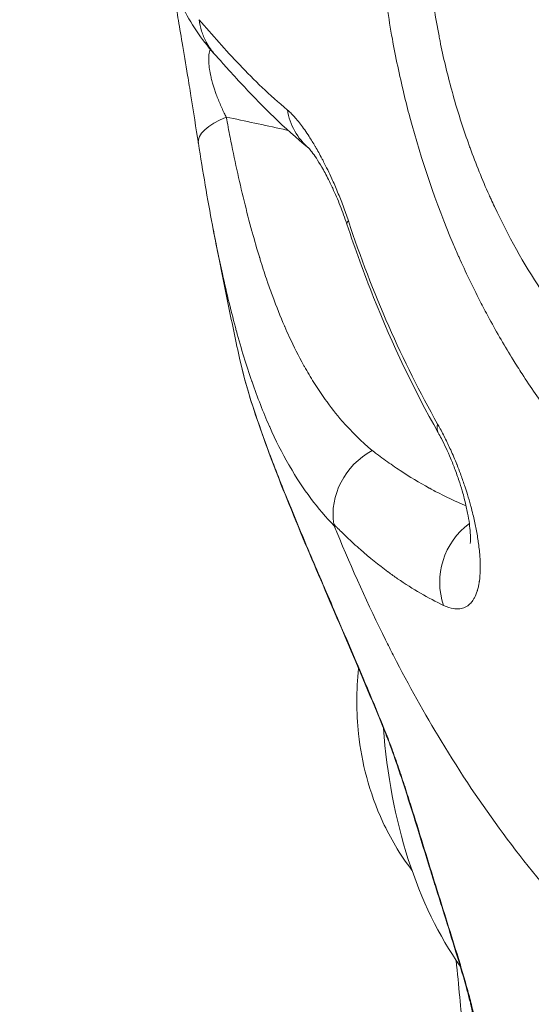
# Model space of a CAD drawing. Units: millimetres. Extents: x -1985 to 6556, y -6558 to 2023.
# Drawn here: x 1359 to 1374, y -4993 to -4964 of the extents above; entities that cross this region are included whole.
import ezdxf

# ---------------------------------------------------------------- set-up
doc = ezdxf.new("R2010")
doc.units = ezdxf.units.MM
doc.header["$LTSCALE"] = 1000
doc.layers.add('1 EQUIPMENT', color=7, linetype='Continuous', lineweight=18)

# ---------------------------------------------------------------- blocks, each defined once
blk = doc.blocks.new('DGSS 104')
at = {"layer": '1 EQUIPMENT', "color": 0, "linetype": 'Continuous', "lineweight": 0}
for centre, major_axis, ratio, start_param, end_param in [((1366.624, -4967.327), (-1.976, -0.311), 0.373723, -1.000829, 0), ((1369.154, -4966.251), (-1.266, -1.548), 0.948056, -0.698859, -0.013639), ((1370.875, -4969.371), (-1.899, -0.627), 0.147983, -0.26864, 0), ((1373.377, -4975.096), (-1.743, -0.981), 0.351575, -0.331615, -0.000003), ((1370.455, -4978.217), (-1.406, -1.422), 0.881603, -1.891313, -0.5686), ((1375.768, -4984.004), (0.451, -9.99), 0.57568, -1.5277, -0.72885), ((1370.524, -4984.552), (-0.463, -0.188), 0.193395, -0.224876, -0.000011), ((1377.402, -4983.93), (0.451, -9.99), 0.57568, -1.484511, -1.48446), ((1375.768, -4984.004), (-3.469, -7.66), 0.000003, -0.000002, 0.000012)]:
    blk.add_ellipse(centre, major_axis=major_axis, ratio=ratio, start_param=start_param, end_param=end_param, dxfattribs=at)
at = {"layer": '1 EQUIPMENT', "color": 0, "linetype": 'Continuous', "lineweight": 0, "extrusion": (0, 0, -1)}
blk.add_ellipse((1373.55, -4980.329), major_axis=(0.784, 1.84), ratio=0.924119, start_param=-2.353365, end_param=-1.000825, dxfattribs=at)
at = {"layer": '1 EQUIPMENT', "color": 0, "linetype": 'Continuous', "lineweight": 0}
for points, knots in [([(1370.634, -4966.186), (1370.507, -4965.655), (1370.395, -4965.127), (1370.299, -4964.596), (1370.244, -4964.293), (1370.194, -4963.988), (1370.149, -4963.682), (1370.12, -4963.49), (1370.094, -4963.296), (1370.069, -4963.102), (1370.065, -4963.069), (1370.061, -4963.036), (1370.057, -4963.003)], [0, 0, 0, 0, 0.5018455, 0.5018455, 0.5018455, 0.7888475, 0.7888475, 0.7888475, 0.9689712, 0.9689712, 0.9689712, 1, 1, 1, 1]), ([(1371.428, -4963.05), (1371.429, -4963.057), (1371.43, -4963.065), (1371.432, -4963.081), (1371.433, -4963.09), (1371.436, -4963.116), (1371.438, -4963.133), (1371.447, -4963.201), (1371.453, -4963.251), (1371.478, -4963.437), (1371.498, -4963.571), (1371.56, -4963.975), (1371.607, -4964.242), (1371.668, -4964.557), (1371.678, -4964.606), (1371.687, -4964.655), (1371.784, -4965.138), (1371.897, -4965.615), (1372.04, -4966.137), (1372.053, -4966.184), (1372.199, -4966.706), (1372.348, -4967.175), (1372.53, -4967.684), (1372.546, -4967.729), (1372.562, -4967.774), (1372.732, -4968.24), (1372.918, -4968.701), (1373.135, -4969.187), (1373.154, -4969.227), (1373.205, -4969.341), (1373.238, -4969.413), (1373.673, -4970.339), (1374.124, -4971.148), (1374.646, -4971.942), (1374.665, -4971.971), (1374.782, -4972.147), (1374.881, -4972.291), (1375.16, -4972.684), (1375.343, -4972.929), (1375.847, -4973.569), (1376.179, -4973.953), (1376.538, -4974.332), (1376.554, -4974.349), (1376.571, -4974.366), (1377.243, -4975.071), (1377.955, -4975.69), (1378.712, -4976.235), (1378.719, -4976.24), (1378.726, -4976.245), (1379.104, -4976.516), (1379.492, -4976.767), (1380.001, -4977.061), (1380.113, -4977.123), (1380.519, -4977.343), (1380.818, -4977.49), (1381.124, -4977.628), (1381.131, -4977.631), (1381.138, -4977.634), (1381.96, -4978.001), (1382.799, -4978.276), (1383.681, -4978.468), (1383.705, -4978.474), (1383.729, -4978.479), (1384.137, -4978.565), (1384.551, -4978.632), (1385.07, -4978.689), (1385.172, -4978.699), (1385.616, -4978.737), (1385.96, -4978.752), (1386.303, -4978.753)], [0, 0, 0, 0, 0.00002372, 0.00002372, 0.00004928, 0.00004928, 0.00010137, 0.00010137, 0.00025401, 0.00025401, 0.00066449, 0.00066449, 0.0014886, 0.0014886, 0.00164064, 0.00164064, 0.00164064, 0.00314158, 0.00314158, 0.00329159, 0.00329159, 0.00479282, 0.00479282, 0.00493739, 0.00493739, 0.00493739, 0.00644575, 0.00644575, 0.00658319, 0.00658319, 0.00683019, 0.00683019, 0.00976084, 0.00976084, 0.00987478, 0.00987478, 0.01043616, 0.01043616, 0.01142311, 0.01142311, 0.013088, 0.013088, 0.01316638, 0.01316638, 0.01316638, 0.01642675, 0.01642675, 0.01645797, 0.01645797, 0.01645797, 0.01810022, 0.01810022, 0.01855701, 0.01855701, 0.01974957, 0.01974957, 0.01977623, 0.01977623, 0.01977623, 0.02304116, 0.02304116, 0.02313233, 0.02313233, 0.02313233, 0.02468696, 0.02468696, 0.02506602, 0.02506602, 0.02633275, 0.02633275, 0.02633275, 0.02633275]), ([(1364.649, -4967.638), (1364.58, -4967.201), (1364.506, -4966.726), (1364.4, -4966.057), (1364.368, -4965.857), (1364.282, -4965.328), (1364.228, -4965.001), (1364.133, -4964.439), (1364.091, -4964.192), (1364.016, -4963.75), (1363.983, -4963.557), (1363.95, -4963.34), (1363.942, -4963.289), (1363.935, -4963.239)], [0, 0, 0, 0, 1.426844, 1.426844, 2.031927, 2.031927, 3.065123, 3.065123, 4.028666, 4.028666, 5.080186, 5.080186, 5.428259, 5.428259, 5.428259, 5.428259]), ([(1367.24, -4966.664), (1366.721, -4966.232), (1366.271, -4965.795), (1365.646, -4965.137), (1365.446, -4964.918), (1365.057, -4964.478), (1364.867, -4964.257), (1364.672, -4964.035)], [0, 0, 0, 0, 0.00630956, 0.00630956, 0.00946435, 0.00946435, 0.01261913, 0.01261913, 0.01261913, 0.01261913]), ([(1365.142, -4965.063), (1365.04, -4964.951), (1364.952, -4964.826), (1364.88, -4964.692), (1364.878, -4964.688), (1364.876, -4964.685), (1364.874, -4964.681), (1364.822, -4964.581), (1364.778, -4964.476), (1364.744, -4964.368), (1364.71, -4964.26), (1364.686, -4964.148), (1364.672, -4964.036)], [0.584511, 0.584511, 0.584511, 0.584511, 0.75, 0.75, 0.75, 0.7544535, 0.7544535, 0.7544535, 0.8772267, 0.8772267, 0.8772267, 1, 1, 1, 1]), ([(1364.991, -4964.89), (1364.991, -4964.891), (1364.99, -4964.892), (1364.982, -4964.917), (1364.975, -4964.943), (1364.964, -4964.999), (1364.959, -4965.029), (1364.955, -4965.067), (1364.955, -4965.073), (1364.951, -4965.111), (1364.95, -4965.143), (1364.949, -4965.212), (1364.95, -4965.249), (1364.953, -4965.301), (1364.955, -4965.316), (1364.958, -4965.36), (1364.961, -4965.391), (1364.969, -4965.453), (1364.974, -4965.485), (1364.985, -4965.551), (1364.991, -4965.585), (1365, -4965.626), (1365.001, -4965.633), (1365.012, -4965.685), (1365.022, -4965.73), (1365.046, -4965.823), (1365.059, -4965.87), (1365.078, -4965.935), (1365.083, -4965.953), (1365.101, -4966.012), (1365.114, -4966.053), (1365.142, -4966.135), (1365.157, -4966.177), (1365.181, -4966.244), (1365.191, -4966.27), (1365.221, -4966.348), (1365.242, -4966.4), (1365.285, -4966.503), (1365.307, -4966.554), (1365.354, -4966.658), (1365.379, -4966.71), (1365.423, -4966.799), (1365.441, -4966.836), (1365.46, -4966.873)], [0.003082939, 0.003082939, 0.003082939, 0.003082939, 0.003090287, 0.003090287, 0.003248854, 0.003248854, 0.003403684, 0.003403684, 0.003433652, 0.003433652, 0.003578608, 0.003578608, 0.003721898, 0.003721898, 0.003777018, 0.003777018, 0.003884296, 0.003884296, 0.003991201, 0.003991201, 0.00409838, 0.00409838, 0.004120383, 0.004120383, 0.00426181, 0.00426181, 0.004409332, 0.004409332, 0.004463748, 0.004463748, 0.004591247, 0.004591247, 0.004722426, 0.004722426, 0.004807113, 0.004807113, 0.004981003, 0.004981003, 0.005160918, 0.005160918, 0.005351365, 0.005351365, 0.005493844, 0.005493844, 0.005493844, 0.005493844]), ([(1367.869, -4967.784), (1367.134, -4967.181), (1366.527, -4966.576), (1365.836, -4965.834), (1365.689, -4965.672), (1365.512, -4965.476), (1365.478, -4965.437), (1365.34, -4965.283), (1365.24, -4965.171), (1365.142, -4965.063)], [0.068826, 0.068826, 0.068826, 0.068826, 8.070195, 8.070195, 10.326775, 10.326775, 10.891104, 10.891104, 12.584266, 12.584266, 12.584266, 12.584266]), ([(1372.23, -4970.936), (1372.176, -4970.814), (1371.611, -4969.511), (1371.072, -4967.927), (1370.691, -4966.426), (1370.634, -4966.186)], [0, 0, 0, 0, 0.081024, 0.861201, 1, 1, 1, 1]), ([(744.076, -4966.63), (778.417, -4971.681), (812.839, -4976.246), (881.864, -4984.403), (916.468, -4987.996), (985.8, -4994.2), (1020.529, -4996.812), (1090.056, -5001.053), (1124.855, -5002.683), (1231.796, -5006.182), (1304.081, -5006.443), (1376.47, -5004.606)], [4.232389, 4.232389, 4.232389, 4.232389, 4.2554129, 4.2554129, 4.2784617, 4.2784617, 4.3015109, 4.3015109, 4.3245356, 4.3245356, 4.3721813, 4.3721813, 4.3721813, 4.3721813]), ([(1369.708, -4976.592), (1369.404, -4976.337), (1369.114, -4976.053), (1368.838, -4975.736), (1368.665, -4975.536), (1368.498, -4975.323), (1368.335, -4975.096), (1368.331, -4975.09), (1368.327, -4975.085), (1368.323, -4975.079), (1368.217, -4974.93), (1368.113, -4974.774), (1368.012, -4974.612), (1367.918, -4974.462), (1367.826, -4974.307), (1367.737, -4974.147), (1367.729, -4974.134), (1367.722, -4974.12), (1367.714, -4974.107), (1367.57, -4973.845), (1367.431, -4973.569), (1367.297, -4973.279), (1367.252, -4973.181), (1367.208, -4973.083), (1367.164, -4972.982), (1367.161, -4972.976), (1367.159, -4972.97), (1367.156, -4972.964), (1367.038, -4972.691), (1366.924, -4972.406), (1366.814, -4972.106), (1366.764, -4971.971), (1366.715, -4971.833), (1366.666, -4971.692), (1366.663, -4971.682), (1366.66, -4971.673), (1366.656, -4971.663), (1366.593, -4971.479), (1366.531, -4971.289), (1366.471, -4971.096), (1366.459, -4971.058), (1366.447, -4971.019), (1366.436, -4970.981), (1366.432, -4970.971), (1366.429, -4970.96), (1366.426, -4970.95), (1366.355, -4970.717), (1366.286, -4970.478), (1366.219, -4970.233), (1366.216, -4970.223), (1366.213, -4970.213), (1366.21, -4970.203), (1366.131, -4969.915), (1366.055, -4969.62), (1365.981, -4969.317), (1365.909, -4969.019), (1365.838, -4968.714), (1365.77, -4968.401), (1365.703, -4968.096), (1365.638, -4967.783), (1365.574, -4967.462), (1365.536, -4967.269), (1365.498, -4967.072), (1365.46, -4966.873)], [0, 0, 0, 0, 0.00244775, 0.00244775, 0.00244775, 0.0039867, 0.0039867, 0.0039867, 0.004024, 0.004024, 0.004024, 0.00503, 0.00503, 0.00503, 0.00595787, 0.00595787, 0.00595787, 0.006036, 0.006036, 0.006036, 0.00754365, 0.00754365, 0.00754365, 0.008048, 0.008048, 0.008048, 0.00807864, 0.00807864, 0.00807864, 0.0094429, 0.0094429, 0.0094429, 0.01006, 0.01006, 0.01006, 0.01010258, 0.01010258, 0.01010258, 0.01090741, 0.01090741, 0.01090741, 0.01106599, 0.01106599, 0.01106599, 0.01110887, 0.01110887, 0.01110887, 0.01207199, 0.01207199, 0.01207199, 0.01211219, 0.01211219, 0.01211219, 0.01324403, 0.01324403, 0.01324403, 0.01435636, 0.01435636, 0.01435636, 0.01544082, 0.01544082, 0.01544082, 0.01609599, 0.01609599, 0.01609599, 0.01609599]), ([(1365.46, -4966.873), (1366.015, -4966.992), (1366.568, -4967.111), (1367.166, -4967.24), (1367.214, -4967.251), (1367.261, -4967.261)], [0, 0, 0, 0, 0.002167481, 0.002167481, 0.002354187, 0.002354187, 0.002354187, 0.002354187]), ([(1367.24, -4966.664), (1367.272, -4966.691), (1367.305, -4966.721), (1367.374, -4966.788), (1367.409, -4966.825), (1367.482, -4966.906), (1367.519, -4966.949), (1367.577, -4967.022), (1367.598, -4967.048), (1367.62, -4967.077), (1367.622, -4967.079), (1367.623, -4967.081), (1367.704, -4967.187), (1367.789, -4967.307), (1367.934, -4967.533), (1367.993, -4967.63), (1368.056, -4967.737), (1368.057, -4967.739), (1368.058, -4967.742), (1368.121, -4967.849), (1368.185, -4967.963), (1368.263, -4968.112), (1368.278, -4968.14), (1368.293, -4968.17), (1368.295, -4968.173), (1368.296, -4968.175), (1368.375, -4968.329), (1368.456, -4968.494), (1368.594, -4968.796), (1368.65, -4968.925), (1368.732, -4969.124), (1368.759, -4969.189), (1368.84, -4969.393), (1368.893, -4969.537), (1368.97, -4969.756), (1368.995, -4969.828), (1369.019, -4969.901)], [0, 0, 0, 0, 0.000389943, 0.000389943, 0.000790931, 0.000790931, 0.001194999, 0.001194999, 0.001415904, 0.001415904, 0.001428798, 0.001428798, 0.001428798, 0.002281325, 0.002281325, 0.002844488, 0.002844488, 0.002857596, 0.002857596, 0.002857596, 0.003432777, 0.003432777, 0.003561627, 0.003561627, 0.003571995, 0.003571995, 0.003571995, 0.004279671, 0.004279671, 0.004765641, 0.004765641, 0.004997918, 0.004997918, 0.005484409, 0.005484409, 0.005715192, 0.005715192, 0.005715192, 0.005715192]), ([(1368.975, -4969.998), (1368.914, -4969.811), (1368.847, -4969.629), (1368.708, -4969.278), (1368.634, -4969.106), (1368.538, -4968.901), (1368.515, -4968.851), (1368.421, -4968.659), (1368.353, -4968.529), (1368.171, -4968.204), (1368.066, -4968.041), (1367.945, -4967.873), (1367.909, -4967.83), (1367.872, -4967.787), (1367.863, -4967.778), (1367.863, -4967.778)], [0, 0, 0, 0, 0.600728, 0.600728, 1.269932, 1.269932, 1.492923, 1.492923, 2.164181, 2.164181, 3.403756, 3.403756, 4.074337, 4.074337, 4.535654, 4.535654, 4.535654, 4.535654]), ([(1365.06, -4970.03), (1365.152, -4970.518), (1365.248, -4970.989), (1365.412, -4971.734), (1365.478, -4972.017), (1365.613, -4972.569), (1365.683, -4972.84), (1365.755, -4973.105), (1365.756, -4973.107), (1365.756, -4973.11), (1365.899, -4973.631), (1366.049, -4974.12), (1366.209, -4974.585), (1366.211, -4974.591), (1366.213, -4974.597), (1366.371, -4975.052), (1366.537, -4975.478), (1366.718, -4975.887), (1366.722, -4975.896), (1366.726, -4975.906), (1366.902, -4976.3), (1367.088, -4976.669), (1367.289, -4977.022), (1367.296, -4977.034), (1367.303, -4977.046), (1367.697, -4977.728), (1368.129, -4978.302), (1368.607, -4978.791)], [0.00272501, 0.00272501, 0.00272501, 0.00272501, 0.00449727, 0.00449727, 0.00562305, 0.00562305, 0.00674766, 0.00674766, 0.00675848, 0.00675848, 0.00675848, 0.00899688, 0.00899688, 0.00902593, 0.00902593, 0.00902593, 0.0112461, 0.0112461, 0.01129835, 0.01129835, 0.01129835, 0.01349532, 0.01349532, 0.01357313, 0.01357313, 0.01357313, 0.01799376, 0.01799376, 0.01799376, 0.01799376]), ([(1371.634, -4976.077), (1370.933, -4974.832), (1370.302, -4973.506), (1369.473, -4971.433), (1369.214, -4970.721), (1368.975, -4969.998)], [0.000002, 0.000002, 0.000002, 0.000002, 4.542231, 4.542231, 6.849019, 6.849019, 6.849019, 6.849019]), ([(1371.616, -4975.824), (1371.101, -4974.912), (1370.627, -4973.961), (1369.759, -4971.979), (1369.367, -4970.953), (1369.019, -4969.901)], [0, 0, 0, 0, 0.00335275, 0.00335275, 0.006705501, 0.006705501, 0.006705501, 0.006705501]), ([(1365.859, -4973.949), (1365.802, -4973.689), (1365.746, -4973.429), (1365.636, -4972.909), (1365.581, -4972.649), (1365.474, -4972.128), (1365.421, -4971.868), (1365.316, -4971.347), (1365.264, -4971.086), (1365.168, -4970.593), (1365.123, -4970.361), (1365.079, -4970.129)], [2.2199229, 2.2199229, 2.2199229, 2.2199229, 2.22899357, 2.22899357, 2.23806424, 2.23806424, 2.24713491, 2.24713491, 2.25620558, 2.25620558, 2.26427238, 2.26427238, 2.26427238, 2.26427238]), ([(1387.096, -4982.323), (1386.785, -4982.322), (1386.476, -4982.311), (1386.169, -4982.288), (1386.134, -4982.286), (1386.099, -4982.283), (1386.064, -4982.28), (1385.758, -4982.256), (1385.452, -4982.22), (1385.148, -4982.174), (1384.938, -4982.142), (1384.728, -4982.104), (1384.519, -4982.062), (1384.23, -4982.003), (1383.942, -4981.935), (1383.655, -4981.857), (1383.419, -4981.793), (1383.185, -4981.722), (1382.952, -4981.645), (1382.666, -4981.551), (1382.382, -4981.447), (1382.101, -4981.334), (1381.874, -4981.242), (1381.649, -4981.145), (1381.426, -4981.041), (1381.283, -4980.975), (1381.141, -4980.906), (1381, -4980.835), (1380.646, -4980.657), (1380.298, -4980.463), (1379.956, -4980.255), (1379.61, -4980.044), (1379.269, -4979.818), (1378.935, -4979.577), (1378.81, -4979.486), (1378.686, -4979.394), (1378.562, -4979.3), (1378.279, -4979.083), (1378, -4978.856), (1377.726, -4978.618), (1377.561, -4978.475), (1377.397, -4978.328), (1377.236, -4978.177), (1376.965, -4977.924), (1376.7, -4977.66), (1376.441, -4977.387), (1376.29, -4977.228), (1376.142, -4977.066), (1375.996, -4976.901), (1375.919, -4976.815), (1375.843, -4976.728), (1375.768, -4976.64), (1375.484, -4976.307), (1375.208, -4975.962), (1374.942, -4975.606), (1374.912, -4975.567), (1374.883, -4975.527), (1374.854, -4975.488), (1374.585, -4975.124), (1374.326, -4974.748), (1374.077, -4974.363), (1373.989, -4974.227), (1373.902, -4974.089), (1373.816, -4973.951), (1373.577, -4973.564), (1373.348, -4973.168), (1373.128, -4972.764), (1373.046, -4972.612), (1372.965, -4972.459), (1372.886, -4972.306), (1372.672, -4971.892), (1372.469, -4971.469), (1372.277, -4971.04), (1372.261, -4971.005), (1372.245, -4970.971), (1372.23, -4970.936)], [0.0325128, 0.0325128, 0.0325128, 0.0325128, 0.081513, 0.081513, 0.081513, 0.0870435, 0.0870435, 0.0870435, 0.135923, 0.135923, 0.135923, 0.1696023, 0.1696023, 0.1696023, 0.2162196, 0.2162196, 0.2162196, 0.2544032, 0.2544032, 0.2544032, 0.3013113, 0.3013113, 0.3013113, 0.3392046, 0.3392046, 0.3392046, 0.3634494, 0.3634494, 0.3634494, 0.4242275, 0.4242275, 0.4242275, 0.4857885, 0.4857885, 0.4857885, 0.5088068, 0.5088068, 0.5088068, 0.5617239, 0.5617239, 0.5617239, 0.5936079, 0.5936079, 0.5936079, 0.6472289, 0.6472289, 0.6472289, 0.6784091, 0.6784091, 0.6784091, 0.6947196, 0.6947196, 0.6947196, 0.7563904, 0.7563904, 0.7563904, 0.7632095, 0.7632095, 0.7632095, 0.8258827, 0.8258827, 0.8258827, 0.8480114, 0.8480114, 0.8480114, 0.9096952, 0.9096952, 0.9096952, 0.9328125, 0.9328125, 0.9328125, 0.9949697, 0.9949697, 0.9949697, 1, 1, 1, 1]), ([(1370.064, -4984.716), (1369.789, -4984.04), (1369.517, -4983.391), (1369.115, -4982.446), (1368.982, -4982.136), (1368.72, -4981.525), (1368.591, -4981.224), (1368.213, -4980.344), (1367.975, -4979.786), (1367.527, -4978.72), (1367.317, -4978.212), (1367.026, -4977.482), (1366.932, -4977.244), (1366.755, -4976.783), (1366.672, -4976.56), (1366.436, -4975.913), (1366.299, -4975.511), (1366.065, -4974.764), (1365.969, -4974.42), (1365.882, -4974.054), (1365.871, -4974.001), (1365.859, -4973.95)], [0.01194224, 0.01194224, 0.01194224, 0.01194224, 0.01416513, 0.01416513, 0.01527658, 0.01527658, 0.01638803, 0.01638803, 0.01861092, 0.01861092, 0.02083381, 0.02083381, 0.02194525, 0.02194525, 0.0230567, 0.0230567, 0.02527959, 0.02527959, 0.02750248, 0.02750248, 0.02788291, 0.02788291, 0.02788291, 0.02788291]), ([(1370.061, -4984.74), (1369.694, -4983.837), (1369.321, -4982.959), (1368.589, -4981.245), (1368.226, -4980.403), (1367.518, -4978.727), (1367.178, -4977.898), (1366.571, -4976.32), (1366.31, -4975.577), (1366.01, -4974.575), (1365.924, -4974.248), (1365.859, -4973.95)], [0.000001, 0.000001, 0.000001, 0.000001, 2.982515, 2.982515, 6.165579, 6.165579, 9.764589, 9.764589, 13.65975, 13.65975, 15.769985, 15.769985, 15.769985, 15.769985]), ([(1371.791, -4981.113), (1371.896, -4981.162), (1371.994, -4981.194), (1372.085, -4981.207), (1372.132, -4981.214), (1372.177, -4981.216), (1372.221, -4981.214), (1372.277, -4981.211), (1372.331, -4981.199), (1372.381, -4981.18), (1372.434, -4981.161), (1372.483, -4981.132), (1372.527, -4981.095), (1372.536, -4981.088), (1372.546, -4981.08), (1372.555, -4981.071), (1372.556, -4981.07), (1372.557, -4981.069), (1372.558, -4981.068), (1372.588, -4981.039), (1372.615, -4981.007), (1372.641, -4980.97), (1372.657, -4980.947), (1372.672, -4980.923), (1372.687, -4980.896), (1372.719, -4980.837), (1372.747, -4980.769), (1372.771, -4980.693), (1372.772, -4980.69), (1372.774, -4980.686), (1372.775, -4980.682), (1372.785, -4980.647), (1372.795, -4980.61), (1372.804, -4980.572), (1372.808, -4980.552), (1372.812, -4980.532), (1372.816, -4980.511), (1372.822, -4980.481), (1372.827, -4980.449), (1372.832, -4980.416), (1372.833, -4980.41), (1372.834, -4980.404), (1372.834, -4980.399), (1372.848, -4980.302), (1372.856, -4980.197), (1372.858, -4980.085), (1372.858, -4980.077), (1372.859, -4980.07), (1372.859, -4980.062), (1372.86, -4979.986), (1372.859, -4979.905), (1372.856, -4979.822), (1372.854, -4979.773), (1372.851, -4979.723), (1372.847, -4979.672), (1372.842, -4979.604), (1372.836, -4979.534), (1372.828, -4979.461), (1372.82, -4979.395), (1372.812, -4979.327), (1372.802, -4979.258), (1372.8, -4979.247), (1372.799, -4979.236), (1372.797, -4979.226), (1372.779, -4979.102), (1372.757, -4978.975), (1372.731, -4978.843), (1372.707, -4978.722), (1372.679, -4978.596), (1372.647, -4978.466), (1372.628, -4978.385), (1372.607, -4978.303), (1372.584, -4978.218), (1372.581, -4978.208), (1372.578, -4978.197), (1372.575, -4978.186), (1372.547, -4978.084), (1372.517, -4977.981), (1372.485, -4977.876), (1372.461, -4977.795), (1372.435, -4977.714), (1372.407, -4977.632), (1372.404, -4977.623), (1372.402, -4977.614), (1372.399, -4977.605), (1372.362, -4977.494), (1372.322, -4977.381), (1372.28, -4977.268), (1372.249, -4977.184), (1372.217, -4977.101), (1372.183, -4977.017), (1372.181, -4977.011), (1372.179, -4977.005), (1372.176, -4976.998), (1372.12, -4976.857), (1372.06, -4976.718), (1371.998, -4976.579), (1371.971, -4976.52), (1371.944, -4976.462), (1371.916, -4976.403), (1371.888, -4976.343), (1371.859, -4976.283), (1371.829, -4976.224), (1371.799, -4976.165), (1371.769, -4976.106), (1371.739, -4976.049), (1371.71, -4975.993), (1371.68, -4975.938), (1371.65, -4975.884), (1371.639, -4975.864), (1371.628, -4975.844), (1371.616, -4975.824)], [0, 0, 0, 0, 0.00086186, 0.00086186, 0.00086186, 0.00130207, 0.00130207, 0.00130207, 0.00187568, 0.00187568, 0.00187568, 0.00247195, 0.00247195, 0.00247195, 0.00259757, 0.00259757, 0.00259757, 0.00261436, 0.00261436, 0.00261436, 0.00303254, 0.00303254, 0.00303254, 0.00329576, 0.00329576, 0.00329576, 0.00389135, 0.00389135, 0.00389135, 0.00392154, 0.00392154, 0.00392154, 0.00419114, 0.00419114, 0.00419114, 0.00433005, 0.00433005, 0.00433005, 0.00453855, 0.00453855, 0.00453855, 0.00457513, 0.00457513, 0.00457513, 0.00518747, 0.00518747, 0.00518747, 0.00522871, 0.00522871, 0.00522871, 0.00564265, 0.00564265, 0.00564265, 0.0058823, 0.0058823, 0.0058823, 0.00620298, 0.00620298, 0.00620298, 0.00649167, 0.00649167, 0.00649167, 0.00653589, 0.00653589, 0.00653589, 0.00704489, 0.00704489, 0.00704489, 0.00751421, 0.00751421, 0.00751421, 0.0078062, 0.0078062, 0.0078062, 0.00784307, 0.00784307, 0.00784307, 0.00819547, 0.00819547, 0.00819547, 0.00846732, 0.00846732, 0.00846732, 0.00849666, 0.00849666, 0.00849666, 0.00886201, 0.00886201, 0.00886201, 0.00913056, 0.00913056, 0.00913056, 0.00915025, 0.00915025, 0.00915025, 0.00960291, 0.00960291, 0.00960291, 0.00979538, 0.00979538, 0.00979538, 0.00999428, 0.00999428, 0.00999428, 0.01019284, 0.01019284, 0.01019284, 0.01038577, 0.01038577, 0.01038577, 0.01045743, 0.01045743, 0.01045743, 0.01045743]), ([(1372.566, -4979.31), (1372.566, -4979.31), (1372.57, -4979.293), (1372.576, -4979.205), (1372.577, -4979.109), (1372.558, -4978.837), (1372.534, -4978.642), (1372.467, -4978.302), (1372.439, -4978.174), (1372.389, -4977.975), (1372.371, -4977.91), (1372.325, -4977.745), (1372.294, -4977.642), (1372.221, -4977.414), (1372.177, -4977.287), (1372.088, -4977.047), (1372.043, -4976.934), (1371.913, -4976.625), (1371.82, -4976.427), (1371.696, -4976.189), (1371.665, -4976.132), (1371.634, -4976.077)], [2.313133, 2.313133, 2.313133, 2.313133, 2.83531, 2.83531, 3.670425, 3.670425, 4.653073, 4.653073, 5.175936, 5.175936, 5.418108, 5.418108, 5.781892, 5.781892, 6.204339, 6.204339, 6.571107, 6.571107, 7.209677, 7.209677, 7.421607, 7.421607, 7.421607, 7.421607]), ([(1372.445, -4978.207), (1372.146, -4978.083), (1371.848, -4977.943), (1371.55, -4977.787), (1371.496, -4977.758), (1371.441, -4977.729), (1371.386, -4977.699), (1371.381, -4977.696), (1371.375, -4977.693), (1371.37, -4977.69), (1371.087, -4977.534), (1370.805, -4977.364), (1370.524, -4977.177), (1370.383, -4977.084), (1370.242, -4976.987), (1370.101, -4976.885), (1370.031, -4976.835), (1369.961, -4976.783), (1369.891, -4976.731), (1369.856, -4976.705), (1369.821, -4976.678), (1369.786, -4976.651), (1369.76, -4976.632), (1369.734, -4976.612), (1369.708, -4976.592)], [0.001602989, 0.001602989, 0.001602989, 0.001602989, 0.003877968, 0.003877968, 0.003877968, 0.00429693, 0.00429693, 0.00429693, 0.004339299, 0.004339299, 0.004339299, 0.00650581, 0.00650581, 0.00650581, 0.007586905, 0.007586905, 0.007586905, 0.008126369, 0.008126369, 0.008126369, 0.008395764, 0.008395764, 0.008395764, 0.008593859, 0.008593859, 0.008593859, 0.008593859]), ([(1368.595, -4978.747), (1368.622, -4978.774), (1368.648, -4978.802), (1368.684, -4978.838), (1368.694, -4978.848), (1368.727, -4978.881), (1368.75, -4978.904), (1368.84, -4978.993), (1368.906, -4979.057), (1369.105, -4979.247), (1369.237, -4979.368), (1369.636, -4979.72), (1369.902, -4979.935), (1370.174, -4980.135), (1370.178, -4980.139), (1370.182, -4980.142), (1370.272, -4980.208), (1370.362, -4980.272), (1370.895, -4980.64), (1371.34, -4980.899), (1371.791, -4981.113)], [0.000027952, 0.000027952, 0.000027952, 0.000027952, 0.000257998, 0.000257998, 0.000340532, 0.000340532, 0.000542477, 0.000542477, 0.001111432, 0.001111432, 0.002249713, 0.002249713, 0.004530906, 0.004530906, 0.004569103, 0.004569103, 0.004569103, 0.005336829, 0.005336829, 0.009110254, 0.009110254, 0.009110254, 0.009110254]), ([(1368.607, -4978.791), (1368.632, -4978.854), (1369.095, -4979.991), (1369.663, -4981.253), (1370.248, -4982.41), (1370.328, -4982.568), (1370.334, -4982.58), (1370.777, -4983.441), (1371.783, -4985.247), (1373.492, -4987.807), (1375.426, -4990.171), (1376.814, -4991.56), (1377.49, -4992.172)], [0.419852, 0.419852, 0.419852, 0.419852, 0.448072, 0.930729, 1, 1, 1.005857, 1.005857, 1.413386, 1.896043, 2.378699, 2.807575, 2.807575, 2.807575, 2.807575]), ([(1369.317, -4982.951), (1369.244, -4983.596), (1369.246, -4984.227), (1369.409, -4985.699), (1369.615, -4986.543), (1370.237, -4987.888), (1370.506, -4988.359), (1370.871, -4988.836)], [4.378724, 4.378724, 4.378724, 4.378724, 4.758765, 4.758765, 5.263991, 5.263991, 5.525678, 5.525678, 5.525678, 5.525678]), ([(1372.69, -4993.166), (1372.679, -4993.104), (1372.666, -4993.036), (1372.635, -4992.896), (1372.618, -4992.823), (1372.563, -4992.599), (1372.521, -4992.442), (1372.432, -4992.12), (1372.385, -4991.954), (1372.286, -4991.618), (1372.235, -4991.448), (1372.077, -4990.931), (1371.967, -4990.579), (1371.745, -4989.869), (1371.632, -4989.511), (1371.409, -4988.793), (1371.298, -4988.432), (1371.075, -4987.707), (1370.962, -4987.342), (1370.788, -4986.789), (1370.728, -4986.603), (1370.607, -4986.23), (1370.544, -4986.042), (1370.415, -4985.662), (1370.348, -4985.47), (1370.245, -4985.185), (1370.21, -4985.09), (1370.139, -4984.902), (1370.102, -4984.808), (1370.064, -4984.716)], [0, 0, 0, 0, 0.000300361, 0.000300361, 0.000600866, 0.000600866, 0.001201732, 0.001201732, 0.001803064, 0.001803064, 0.002403464, 0.002403464, 0.003605196, 0.003605196, 0.004806928, 0.004806928, 0.00600866, 0.00600866, 0.007210392, 0.007210392, 0.007811427, 0.007811427, 0.008412123, 0.008412123, 0.009012989, 0.009012989, 0.00931358, 0.00931358, 0.009613855, 0.009613855, 0.009613855, 0.009613855]), ([(1372.647, -4993.055), (1372.634, -4992.984), (1372.617, -4992.9), (1372.588, -4992.776), (1372.58, -4992.74), (1372.544, -4992.593), (1372.514, -4992.477), (1372.386, -4992.001), (1372.272, -4991.616), (1372.042, -4990.862), (1371.926, -4990.491), (1371.724, -4989.848), (1371.638, -4989.575), (1371.537, -4989.251), (1371.521, -4989.2), (1371.493, -4989.11), (1371.481, -4989.072), (1371.434, -4988.918), (1371.398, -4988.802), (1371.255, -4988.339), (1371.148, -4987.989), (1370.895, -4987.173), (1370.748, -4986.702), (1370.429, -4985.734), (1370.255, -4985.218), (1370.061, -4984.74)], [0, 0, 0, 0, 0.3797, 0.3797, 0.530816, 0.530816, 0.984697, 0.984697, 2.35055, 2.35055, 3.61108, 3.61108, 4.524178, 4.524178, 4.695369, 4.695369, 4.823761, 4.823761, 5.208942, 5.208942, 6.364645, 6.364645, 7.887921, 7.887921, 9.466914, 9.466914, 9.466914, 9.466914]), ([(1372.771, -4996.337), (1372.674, -4996.1), (1372.633, -4995.835), (1372.503, -4994.927), (1372.433, -4994.284), (1372.296, -4992.889), (1372.232, -4992.215), (1372.157, -4991.46)], [0, 0, 0, 0, 4.106588, 4.106588, 8.515887, 8.515887, 11.658092, 11.658092, 11.658092, 11.658092])]:
    blk.add_open_spline(points, degree=3, knots=knots, dxfattribs=at)
for points in [[(1365.104, -4965.02), (1364.734, -4964.603), (1364.418, -4964.147), (1364.185, -4963.642)], [(1365.06, -4970.03), (1364.915, -4969.266), (1364.779, -4968.464), (1364.649, -4967.638)], [(1368.199, -4974.899), (1368.199, -4974.899), (1368.199, -4974.899), (1368.199, -4974.899)], [(1369.169, -4977.01), (1369.169, -4977.01), (1369.169, -4977.01), (1369.169, -4977.01)], [(1368.607, -4978.791), (1368.603, -4978.776), (1368.599, -4978.762), (1368.595, -4978.747)], [(1369.319, -4982.926), (1369.319, -4982.927), (1369.319, -4982.927), (1369.319, -4982.927)]]:
    blk.add_open_spline(points, degree=3, dxfattribs=at)

msp = doc.modelspace()

# ---------------------------------------------------------------- block references
at = {"layer": '1 EQUIPMENT'}
msp.add_blockref('DGSS 104', (0, 0), dxfattribs=at)

doc.saveas('drawing.dxf')
